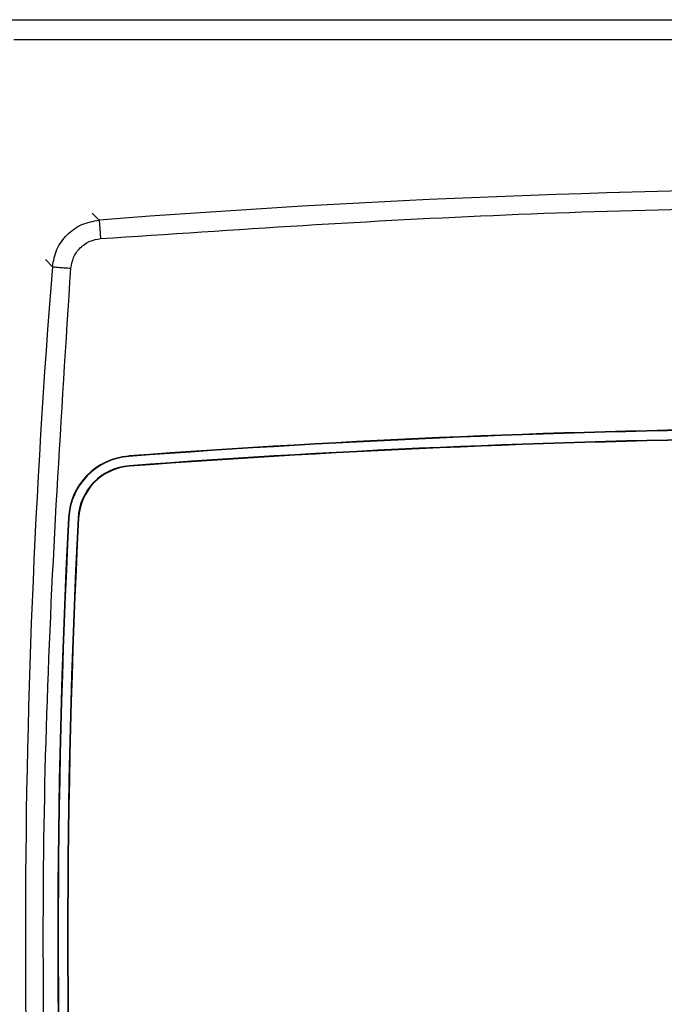
# Model space of a CAD drawing. Units: millimetres. Extents: x 10 to 415, y 10 to 287.
# Drawn here: x 94 to 106, y 115 to 133 of the extents above; entities that cross this region are included whole.
import ezdxf

# ---------------------------------------------------------------- set-up
doc = ezdxf.new("R2010")
doc.units = ezdxf.units.MM

msp = doc.modelspace()

# ---------------------------------------------------------------- linework, layer by layer
at = {"color": 7, "linetype": 'Continuous', "lineweight": 25}
for p, q in [((62.876, 133.212), (124.55, 133.212)), ((62.876, 133.212), (124.55, 133.212)), ((124.547, 132.847), (93.877, 132.847)), ((95.943, 125.356), (95.944, 125.347)), ((95.957, 125.172), (95.956, 125.181)), ((94.857, 124.243), (94.865, 124.243)), ((95.041, 124.234), (95.032, 124.234))]:
    msp.add_line(p, q, dxfattribs=at)
at = {"color": 8, "linetype": 'Continuous', "lineweight": 25}
for p, q in [((95.283, 129.731), (95.411, 129.602)), ((94.442, 128.892), (94.57, 128.763))]:
    msp.add_line(p, q, dxfattribs=at)
at = {"color": 7, "linetype": 'Continuous', "lineweight": 25}
for centre, radius, start, end in [((109.982, -56.31), 186.482, 85.4773, 94.48126), ((243.898, 116.69), 149.816, 175.3779, 184.62244), ((109.473, -56.31), 182.169, 90.49774, 94.25933), ((109.473, -56.31), 182.16, 90.49774, 94.25933), ((109.473, -56.31), 181.993, 90.49774, 94.25933), ((109.473, -56.31), 181.984, 90.49774, 94.25933), ((96.031, 124.183), 1.175, 94.2593, 177.099), ((96.031, 124.183), 1.167, 94.2593, 177.099), ((96.031, 124.183), 1, 94.2593, 177.099), ((96.031, 124.183), 0.991, 94.2593, 177.099), ((243.898, 116.69), 149.233, 177.09901, 182.90112), ((243.898, 116.69), 149.224, 177.09901, 182.90112), ((243.898, 116.69), 149.057, 177.09901, 182.90112), ((243.898, 116.69), 149.049, 177.09901, 182.90112)]:
    msp.add_arc(centre, radius, start, end, dxfattribs=at)
for points, knots in [([(95.437, 129.27), (97.87, 129.434), (102.735, 129.76), (110.049, 129.88), (117.363, 129.755), (122.228, 129.425), (124.66, 129.26)], [0, 0, 0, 0, 0.250002, 0.5, 0.750002, 1, 1, 1, 1]), ([(94.57, 128.763), (94.589, 128.87), (94.629, 129.083), (94.824, 129.35), (95.091, 129.544), (95.305, 129.583), (95.411, 129.602)], [0, 0, 0, 0, 0.249981, 0.499993, 0.750013, 1, 1, 1, 1]), ([(94.902, 128.736), (94.914, 128.802), (94.938, 128.937), (95.063, 129.11), (95.236, 129.234), (95.372, 129.259), (95.437, 129.27)], [0, 0, 0, 0, 0.2420448, 0.5, 0.7579552, 1, 1, 1, 1]), ([(94.902, 104.644), (94.729, 107.318), (94.383, 112.667), (94.383, 120.713), (94.729, 126.062), (94.902, 128.736)], [0, 0, 0, 0, 0.333315, 0.666688, 1, 1, 1, 1])]:
    msp.add_open_spline(points, degree=3, knots=knots, dxfattribs=at)
for points in [[(95.411, 129.602), (95.412, 129.596), (95.413, 129.584), (95.419, 129.506), (95.427, 129.398), (95.434, 129.313), (95.437, 129.27)], [(94.57, 128.763), (94.576, 128.762), (94.588, 128.761), (94.666, 128.755), (94.774, 128.746), (94.859, 128.74), (94.902, 128.736)]]:
    msp.add_open_spline(points, degree=3, dxfattribs=at)

doc.saveas('drawing.dxf')
